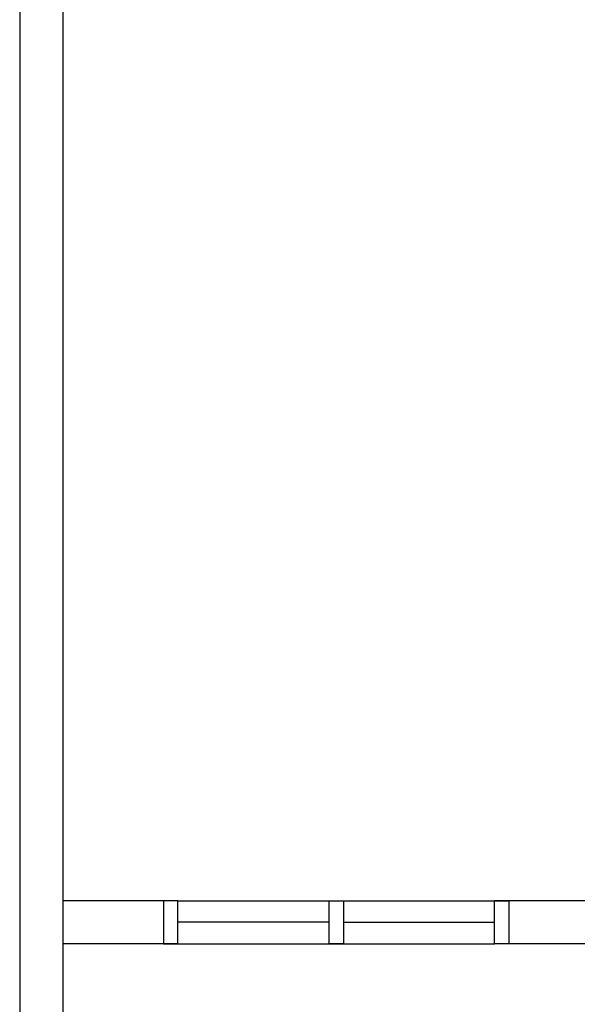
# Model space of a CAD drawing. Units: inches. Extents: x 518343 to 2243824, y -11696 to 886620.
# Drawn here: x 1666892 to 1668829, y 218320 to 221742 of the extents above; entities that cross this region are included whole.
import ezdxf

# ---------------------------------------------------------------- set-up
doc = ezdxf.new("R2010")
doc.units = ezdxf.units.IN
doc.header["$LTSCALE"] = 400
doc.header["$MEASUREMENT"] = 0
doc.layers.add('WALL', color=7, linetype='Continuous')
doc.layers.add('window', color=9, linetype='Continuous')

msp = doc.modelspace()

# ---------------------------------------------------------------- linework, layer by layer
at = {"layer": 'WALL', "color": 254}
for p, q in [((1667041.6, 229105.6, -39000), (1667041.6, 218929.2, -39000)), ((1666891.6, 221929.2, -39000), (1666891.6, 215304.6, -39000)), ((1667041.6, 221929.2, -39000), (1667041.6, 215304.6, -39000)), ((1667441.3, 218680.6, -39000), (1667041.6, 218680.6, -39000)), ((1673241.3, 218680.6, -39000), (1668541.3, 218680.6, -39000)), ((1667441.3, 218530.6, -39000), (1667041.6, 218530.6, -39000)), ((1673741.3, 218530.6, -39000), (1668541.3, 218530.6, -39000))]:
    msp.add_line(p, q, dxfattribs=at)
at = {"layer": 'window', "color": 254, "linetype": 'ByBlock'}
for p, q in [((1667391.3, 218680.6, -39000), (1667391.3, 218530.6, -39000)), ((1667441.3, 218680.6, -39000), (1667391.3, 218680.6, -39000)), ((1667441.3, 218530.6, -39000), (1667441.3, 218680.6, -39000)), ((1667441.3, 218680.6, -39000), (1668541.3, 218680.6, -39000)), ((1667966.3, 218530.6, -39000), (1667966.3, 218680.6, -39000)), ((1667966.3, 218680.6, -39000), (1668016.3, 218680.6, -39000)), ((1668016.3, 218680.6, -39000), (1668016.3, 218530.6, -39000)), ((1668541.3, 218530.6, -39000), (1668541.3, 218680.6, -39000)), ((1668541.3, 218680.6, -39000), (1668591.3, 218680.6, -39000)), ((1668591.3, 218680.6, -39000), (1668591.3, 218530.6, -39000)), ((1667966.3, 218605.6, -39000), (1667441.3, 218605.6, -39000)), ((1668016.3, 218605.6, -39000), (1668541.3, 218605.6, -39000)), ((1667391.3, 218530.6, -39000), (1667441.3, 218530.6, -39000)), ((1667441.3, 218530.6, -39000), (1668541.3, 218530.6, -39000)), ((1668016.3, 218530.6, -39000), (1667966.3, 218530.6, -39000)), ((1668591.3, 218530.6, -39000), (1668541.3, 218530.6, -39000))]:
    msp.add_line(p, q, dxfattribs=at)

doc.saveas('drawing.dxf')
